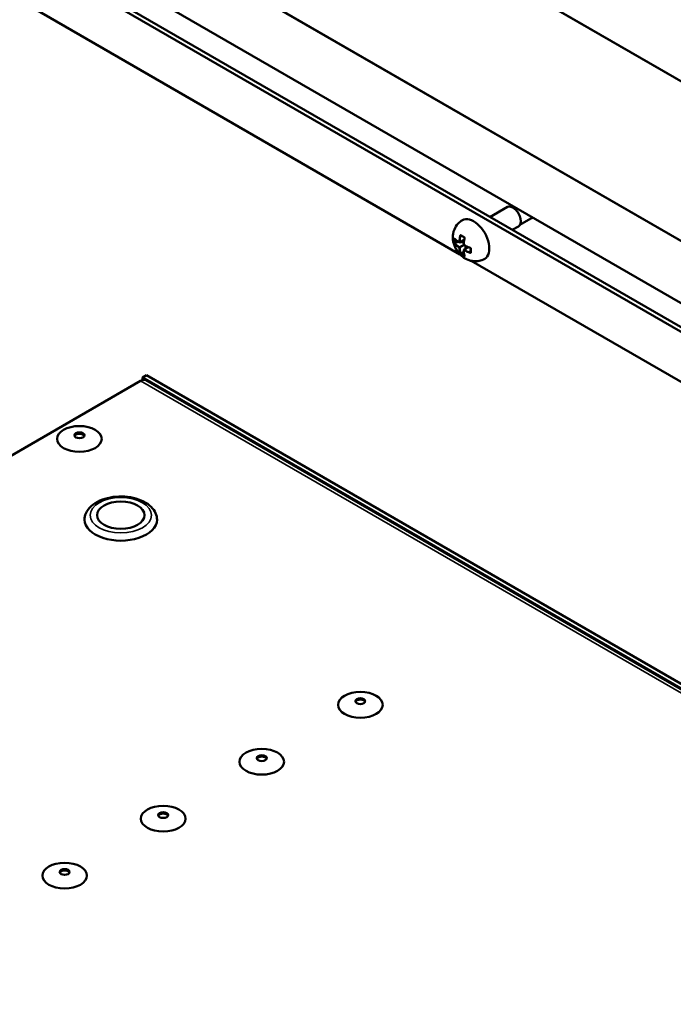
# Model space of a CAD drawing. Units: millimetres. Extents: x 0 to 3780, y 0 to 2673.
# Drawn here: x 3147 to 3279, y 1735 to 1933 of the extents above; entities that cross this region are included whole.
import ezdxf

# ---------------------------------------------------------------- set-up
doc = ezdxf.new("R2010")
doc.units = ezdxf.units.MM
doc.header["$LTSCALE"] = 9
doc.layers.add('Visible (ISO)', color=7, linetype='Continuous', lineweight=50)
doc.layers.add('Visible Narrow (ISO)', color=7, linetype='Continuous', lineweight=35)

msp = doc.modelspace()

# ---------------------------------------------------------------- linework, layer by layer
at = {"layer": 'Visible (ISO)'}
for p, q in [((3404.6, 1798.31), (3072.08, 1990.29)), ((3072.88, 1990.75), (3404.6, 1799.23)), ((3081.08, 1990.88), (3397.68, 1808.09)), ((3235.6, 1885.78), (3070.79, 1980.93)), ((3241.66, 1893.3), (3245.17, 1895.33)), ((3245.58, 1895.44), (3245.98, 1895.67)), ((3247.71, 1891.73), (3249.91, 1893)), ((3246.16, 1890.71), (3247.42, 1891.43)), ((3235.34, 1888.28), (3235.5, 1888.19)), ((3235.61, 1888.19), (3236.46, 1888.68)), ((3236.4, 1887.92), (3236.4, 1887.73)), ((3236.4, 1886.63), (3236.4, 1886.45)), ((3236.45, 1887.64), (3236.61, 1887.54)), ((3236.45, 1886.73), (3237.3, 1887.22)), ((3402.66, 1789.33), (3237.85, 1884.48)), ((3171.56, 1860.96), (3172.35, 1861.42)), ((3527.94, 1655.2), (3171.56, 1860.96)), ((3171.56, 1860.96), (3171.56, 1860.44)), ((3528.73, 1655.66), (3172.35, 1861.42)), ((3171.16, 1860.27), (2955.58, 1735.81)), ((3600.59, 1613.1), (3172.28, 1860.38))]:
    msp.add_line(p, q, dxfattribs=at)
for centre, start, end in [((3235.55, 1888.28), 240, 300), ((3236.51, 1887.73), 180, 240), ((3236.51, 1886.63), 120, 180)]:
    msp.add_arc(centre, 0.113, start, end, dxfattribs=at)
for centre, major_axis, start_param, end_param in [((3246.29, 1893.38), (1.13, -1.95), 0, 3.141593), ((3238.34, 1888.79), (2.25, -3.9), 0, 3.141593), ((3171.16, 1858.43), (1.12, 1.95), 0, 0.785398), ((3158.83, 1849.02), (-1.01, 0), 3.379534, 6.045244), ((3167.18, 1832.26), (-7.31, 0), 0, 3.141593), ((3215.51, 1795.4), (-1.01, 0), 3.379534, 6.045244), ((3195.62, 1783.92), (-1.01, 0), 3.379534, 6.045244), ((3175.73, 1772.43), (-1.01, 0), 3.379534, 6.045244), ((3155.85, 1760.95), (-1.01, 0), 3.379534, 6.045244)]:
    msp.add_ellipse(centre, major_axis=major_axis, ratio=0.57735, start_param=start_param, end_param=end_param, dxfattribs=at)
for centre, major_axis in [((3158.83, 1848.56), (-4.5, 0)), ((3158.83, 1849.29), (-1.01, 0)), ((3167.18, 1833.17), (4.78, 0)), ((3215.51, 1794.94), (4.5, 0)), ((3215.51, 1795.67), (1.01, 0)), ((3195.62, 1783.46), (4.5, 0)), ((3195.62, 1784.19), (1.01, 0)), ((3175.73, 1771.98), (4.5, 0)), ((3175.73, 1772.71), (1.01, 0)), ((3155.85, 1760.49), (4.5, 0)), ((3155.85, 1761.23), (1.01, 0))]:
    msp.add_ellipse(centre, major_axis=major_axis, ratio=0.57735, dxfattribs=at)
for points, knots in [([(3240.59, 1884.89), (3240.24, 1884.69), (3239.86, 1884.55), (3239.08, 1884.39), (3238.7, 1884.37), (3237.92, 1884.44), (3237.55, 1884.54), (3236.81, 1884.83), (3236.47, 1885.04), (3235.78, 1885.57), (3235.46, 1885.9), (3234.9, 1886.66), (3234.66, 1887.09), (3234.3, 1888.05), (3234.18, 1888.57), (3234.16, 1889.66), (3234.22, 1890.21), (3234.63, 1891.21), (3234.87, 1891.63), (3235.47, 1892.26), (3235.76, 1892.5), (3236.09, 1892.69)], [2.356194, 2.356194, 2.356194, 2.356194, 2.542785, 2.542785, 2.742258, 2.742258, 2.982107, 2.982107, 3.298266, 3.298266, 3.722778, 3.722778, 4.210924, 4.210924, 4.694439, 4.694439, 5.074607, 5.074607, 5.324607, 5.324607, 5.497787, 5.497787, 5.497787, 5.497787]), ([(3234.57, 1888.9), (3234.57, 1888.9), (3234.57, 1888.9), (3234.57, 1888.9), (3234.57, 1888.89), (3234.57, 1888.89), (3234.57, 1888.89), (3234.57, 1888.89)], [0.027602098, 0.027602098, 0.027602098, 0.027602098, 0.02820921, 0.02820921, 0.031361373, 0.031361373, 0.032032147, 0.032032147, 0.032032147, 0.032032147]), ([(3234.57, 1888.89), (3234.61, 1888.84), (3234.65, 1888.8), (3234.74, 1888.71), (3234.79, 1888.67), (3234.89, 1888.58), (3234.94, 1888.54), (3235.05, 1888.46), (3235.1, 1888.42), (3235.22, 1888.35), (3235.28, 1888.31), (3235.34, 1888.28)], [0.3652768, 0.3652768, 0.3652768, 0.3652768, 0.3875963, 0.3875963, 0.4099158, 0.4099158, 0.4322353, 0.4322353, 0.4545548, 0.4545548, 0.4768743, 0.4768743, 0.4768743, 0.4768743]), ([(3235.83, 1889.59), (3235.83, 1889.59), (3235.83, 1889.59), (3235.83, 1889.59), (3235.83, 1889.59), (3235.84, 1889.58)], [0.027043935, 0.027043935, 0.027043935, 0.027043935, 0.028901561, 0.028901561, 0.032048199, 0.032048199, 0.032048199, 0.032048199]), ([(3235.84, 1889.58), (3235.87, 1889.56), (3235.92, 1889.53), (3236, 1889.48), (3236.04, 1889.45), (3236.13, 1889.4), (3236.17, 1889.38), (3236.26, 1889.33), (3236.3, 1889.3), (3236.39, 1889.26), (3236.44, 1889.23), (3236.48, 1889.21)], [0.4419954, 0.4419954, 0.4419954, 0.4419954, 0.45800908, 0.45800908, 0.47402276, 0.47402276, 0.49003644, 0.49003644, 0.50605012, 0.50605012, 0.52206379, 0.52206379, 0.52206379, 0.52206379]), ([(3236.54, 1889.04), (3236.52, 1888.96), (3236.5, 1888.88), (3236.47, 1888.73), (3236.46, 1888.65), (3236.43, 1888.5), (3236.42, 1888.42), (3236.41, 1888.28), (3236.4, 1888.2), (3236.4, 1888.06), (3236.4, 1887.99), (3236.4, 1887.92)], [0.3652768, 0.3652768, 0.3652768, 0.3652768, 0.3875963, 0.3875963, 0.4099158, 0.4099158, 0.4322353, 0.4322353, 0.4545548, 0.4545548, 0.4768743, 0.4768743, 0.4768743, 0.4768743]), ([(3236.48, 1889.21), (3236.49, 1889.21), (3236.5, 1889.2), (3236.51, 1889.19), (3236.51, 1889.19), (3236.52, 1889.17), (3236.53, 1889.16), (3236.53, 1889.14), (3236.54, 1889.13), (3236.54, 1889.11), (3236.54, 1889.1), (3236.54, 1889.07), (3236.54, 1889.06), (3236.54, 1889.04), (3236.54, 1889.04), (3236.54, 1889.04)], [0, 0, 0, 0, 0.00580024, 0.00580024, 0.01031502, 0.01031502, 0.01474298, 0.01474298, 0.01951386, 0.01951386, 0.0246812, 0.0246812, 0.03026545, 0.03026545, 0.03203215, 0.03203215, 0.03203215, 0.03203215]), ([(3236.4, 1886.45), (3236.4, 1886.38), (3236.4, 1886.31), (3236.4, 1886.17), (3236.41, 1886.1), (3236.42, 1885.97), (3236.43, 1885.91), (3236.46, 1885.78), (3236.47, 1885.72), (3236.5, 1885.6), (3236.52, 1885.54), (3236.54, 1885.48)], [0, 0, 0, 0, 0.0223195, 0.0223195, 0.044639, 0.044639, 0.0669585, 0.0669585, 0.089278, 0.089278, 0.1115975, 0.1115975, 0.1115975, 0.1115975]), ([(3236.61, 1887.54), (3236.67, 1887.51), (3236.73, 1887.48), (3236.86, 1887.41), (3236.93, 1887.38), (3237.06, 1887.32), (3237.13, 1887.29), (3237.28, 1887.23), (3237.35, 1887.2), (3237.5, 1887.15), (3237.57, 1887.13), (3237.65, 1887.11)], [0, 0, 0, 0, 0.0223195, 0.0223195, 0.044639, 0.044639, 0.0669585, 0.0669585, 0.089278, 0.089278, 0.1115975, 0.1115975, 0.1115975, 0.1115975]), ([(3237.65, 1887.11), (3237.66, 1887.11), (3237.68, 1887.1), (3237.7, 1887.09), (3237.71, 1887.08), (3237.73, 1887.06), (3237.74, 1887.06), (3237.75, 1887.04), (3237.76, 1887.03), (3237.77, 1887.01), (3237.77, 1887.01), (3237.77, 1886.99), (3237.77, 1886.99), (3237.77, 1886.98), (3237.77, 1886.98), (3237.77, 1886.98)], [0, 0, 0, 0, 0.00571906, 0.00571906, 0.0113705, 0.0113705, 0.01664199, 0.01664199, 0.02143819, 0.02143819, 0.02590382, 0.02590382, 0.0304054, 0.0304054, 0.0320482, 0.0320482, 0.0320482, 0.0320482]), ([(3237.77, 1886.98), (3237.77, 1886.92), (3237.77, 1886.87), (3237.76, 1886.77), (3237.76, 1886.72), (3237.76, 1886.62), (3237.76, 1886.57), (3237.76, 1886.47), (3237.76, 1886.42), (3237.77, 1886.32), (3237.77, 1886.27), (3237.77, 1886.22)], [0.4419954, 0.4419954, 0.4419954, 0.4419954, 0.45800908, 0.45800908, 0.47402276, 0.47402276, 0.49003644, 0.49003644, 0.50605012, 0.50605012, 0.52206379, 0.52206379, 0.52206379, 0.52206379]), ([(3236.54, 1885.48), (3236.54, 1885.48), (3236.54, 1885.47), (3236.54, 1885.47), (3236.54, 1885.47), (3236.54, 1885.47)], [0, 0, 0, 0, 0.003263002, 0.003263002, 0.004413151, 0.004413151, 0.004413151, 0.004413151]), ([(3237.77, 1886.22), (3237.77, 1886.22), (3237.77, 1886.22), (3237.77, 1886.22), (3237.77, 1886.22), (3237.77, 1886.22)], [0, 0, 0, 0, 0.003140779, 0.003140779, 0.004982851, 0.004982851, 0.004982851, 0.004982851]), ([(3174.49, 1832.26), (3174.49, 1832.72), (3174.39, 1833.18), (3174, 1834.06), (3173.7, 1834.48), (3172.89, 1835.28), (3172.36, 1835.64), (3171.14, 1836.26), (3170.43, 1836.51), (3168.95, 1836.85), (3168.17, 1836.94), (3166.61, 1836.96), (3165.83, 1836.9), (3164.33, 1836.62), (3163.61, 1836.41), (3162.3, 1835.83), (3161.71, 1835.46), (3160.75, 1834.6), (3160.37, 1834.1), (3159.96, 1833.13), (3159.87, 1832.7), (3159.87, 1832.26)], [3.926991, 3.926991, 3.926991, 3.926991, 4.177422, 4.177422, 4.452662, 4.452662, 4.777765, 4.777765, 5.124058, 5.124058, 5.467794, 5.467794, 5.809059, 5.809059, 6.152081, 6.152081, 6.498599, 6.498599, 6.829446, 6.829446, 7.068583, 7.068583, 7.068583, 7.068583])]:
    msp.add_open_spline(points, degree=3, knots=knots, dxfattribs=at)
msp.add_open_spline([(3249.91, 1893), (3250.02, 1893.07), (3250.13, 1893.14), (3250.22, 1893.22)], degree=3, dxfattribs=at)
at = {"layer": 'Visible Narrow (ISO)'}
for p, q in [((3392.66, 1855.69), (3084.01, 2033.89)), ((3084.33, 2033.84), (3392.36, 1856)), ((3076.06, 2006.39), (3400.62, 1819.01)), ((3400.62, 1818.89), (3076.06, 2006.28)), ((3235.13, 1888.41), (3234.63, 1888.12)), ((3234.66, 1887.95), (3235.28, 1888.31)), ((3235.47, 1888.24), (3235.32, 1888.33)), ((3235.47, 1888.42), (3235.47, 1888.24)), ((3236.47, 1888.72), (3235.63, 1888.24)), ((3235.63, 1888.24), (3235.63, 1888.42)), ((3235.77, 1889.51), (3235.86, 1889.57)), ((3235.83, 1888.31), (3236.4, 1887.98)), ((3236.4, 1888.16), (3235.98, 1888.4)), ((3235.32, 1887.23), (3235.47, 1887.14)), ((3235.55, 1887.27), (3235.39, 1887.37)), ((3235.47, 1887.14), (3235.47, 1886.95)), ((3236.4, 1887.76), (3235.55, 1887.27)), ((3235.63, 1887.14), (3236.48, 1887.62)), ((3235.63, 1886.95), (3235.63, 1887.14)), ((3236.4, 1886.38), (3235.77, 1886.02)), ((3236.43, 1887.69), (3236.43, 1887.87)), ((3236.59, 1887.6), (3236.43, 1887.69)), ((3236.43, 1886.4), (3236.43, 1886.59)), ((3236.43, 1886.59), (3236.59, 1886.49)), ((3236.51, 1886.72), (3237.34, 1887.21)), ((3236.67, 1886.63), (3236.51, 1886.72)), ((3236.67, 1887.51), (3236.67, 1886.85)), ((3236.83, 1886.95), (3236.83, 1887.43)), ((3235.9, 1885.91), (3236.4, 1886.2)), ((3237.77, 1886.26), (3237.68, 1886.21)), ((3599.93, 1612.72), (3171.16, 1860.27))]:
    msp.add_line(p, q, dxfattribs=at)
for centre, major_axis, ratio, start_param, end_param in [((3248.84, 1894.85), (1.07, -1.85), 0.57735, 0, 0.290567), ((3234.55, 1888.9), (-0.112, 0.007), 0.529589, 0.426528, 2.232896), ((3234.66, 1888.96), (-0.0862, -0.0723), 0.734818, 5.627447, 6.283185), ((3235.95, 1887.41), (-0.563, 0.974), 0.57735, 6.141288, 6.425082), ((3235.39, 1888.38), (-0.0562, -0.0974), 0.57735, 5.497787, 6.283185), ((3235.55, 1888.47), (-0.113, 0), 0.57735, 0.785398, 2.356194), ((3235.69, 1889.56), (-0.109, 0.028), 0.355963, 0.801591, 2.475629), ((3235.9, 1889.68), (-0.0631, -0.0931), 0.621452, 5.145266, 6.283185), ((3236.53, 1889.31), (-0.05, -0.101), 0.529589, 5.065374, 6.283185), ((3236.65, 1889.01), (-0.109, 0.028), 0.355963, 0, 1.008074), ((3234.55, 1888.16), (-0.112, -0.008), 0.621452, 0.346636, 2.313074), ((3234.66, 1887.86), (-0.0862, -0.0723), 0.734818, 4.159892, 5.83393), ((3235.39, 1887.27), (0.0562, 0.0974), 0.57735, 0.785398, 2.356194), ((3235.95, 1887.41), (-0.563, 0.974), 0.57735, 1.428899, 1.712693), ((3235.55, 1888.28), (-0.113, 0), 0.57735, 0.785398, 2.356194), ((3235.55, 1888.28), (-0.0562, -0.0974), 0.57735, 5.497787, 6.283185), ((3235.55, 1887.18), (-0.0562, -0.0974), 0.57735, 3.926991, 5.497787), ((3235.55, 1887.18), (0.113, 0), 0.57735, 3.926991, 5.497787), ((3235.55, 1887), (0.113, 0), 0.57735, 3.926991, 5.497787), ((3235.55, 1887.18), (-0.0563, 0.0974), 0.57735, 3.926991, 5.497787), ((3235.55, 1888.28), (0.0562, -0.0974), 0.57735, 0, 0.785398), ((3236.51, 1887.92), (-0.113, 0), 0.57735, 0, 0.785398), ((3236.51, 1887.73), (-0.112, 0), 0.57735, 0, 0.785398), ((3236.51, 1886.63), (-0.113, 0), 0.57735, 0, 0.785398), ((3236.51, 1886.45), (-0.112, 0), 0.57735, 0, 0.785398), ((3235.95, 1887.41), (0.563, -0.974), 0.57735, 1.428899, 1.712693), ((3236.51, 1887.73), (-0.0562, -0.0974), 0.57735, 5.497787, 6.283185), ((3236.51, 1886.63), (0.0562, 0.0974), 0.57735, 0.785398, 2.356194), ((3235.95, 1887.41), (0.563, -0.974), 0.57735, 6.141288, 6.425082), ((3236.51, 1886.63), (-0.0563, 0.0974), 0.57735, 5.497787, 6.283185), ((3236.67, 1887.64), (-0.0562, -0.0974), 0.57735, 5.497787, 6.283185), ((3236.67, 1886.54), (0.0562, 0.0974), 0.57735, 0.785398, 2.356194), ((3237.68, 1887.22), (-0.03, -0.108), 0.355963, 5.275111, 6.283185), ((3237.89, 1886.97), (-0.112, 0.007), 0.529589, 0, 1.217811), ((3235.69, 1886.07), (0.106, 0.038), 0.734818, 3.590848, 5.264886), ((3235.9, 1885.82), (-0.0631, -0.0931), 0.621452, 3.970111, 5.936549), ((3236.53, 1885.45), (0.05, 0.101), 0.529589, 0.908697, 2.715065), ((3236.65, 1885.52), (-0.106, -0.038), 0.734818, 0, 0.655738), ((3237.68, 1886.11), (0.03, 0.108), 0.355963, 0.665964, 2.340002), ((3237.89, 1886.23), (-0.112, -0.008), 0.621452, 0, 1.13792)]:
    msp.add_ellipse(centre, major_axis=major_axis, ratio=ratio, start_param=start_param, end_param=end_param, dxfattribs=at)
msp.add_ellipse((3167.18, 1833.17), major_axis=(6.19, 0), ratio=0.57735, dxfattribs=at)
for points, knots in [([(3234.44, 1888.88), (3234.43, 1888.75), (3234.43, 1888.62), (3234.43, 1888.37), (3234.43, 1888.25), (3234.44, 1888.13)], [-0.52206379, -0.52206379, -0.52206379, -0.52206379, -0.4820296, -0.4820296, -0.4419954, -0.4419954, -0.4419954, -0.4419954]), ([(3234.56, 1888.94), (3234.54, 1888.97), (3234.52, 1888.98), (3234.49, 1888.98), (3234.47, 1888.98), (3234.46, 1888.95), (3234.45, 1888.93), (3234.44, 1888.9), (3234.44, 1888.89), (3234.44, 1888.88)], [-0.03203215, -0.03203215, -0.03203215, -0.03203215, -0.02066073, -0.02066073, -0.01041045, -0.01041045, -0.00400402, -0.00400402, 0, 0, 0, 0]), ([(3235.32, 1888.33), (3235.09, 1888.47), (3234.88, 1888.62), (3234.65, 1888.83), (3234.6, 1888.89), (3234.56, 1888.94)], [-0.4768743, -0.4768743, -0.4768743, -0.4768743, -0.3922291, -0.3922291, -0.3652768, -0.3652768, -0.3652768, -0.3652768]), ([(3234.63, 1888.12), (3234.62, 1888.23), (3234.61, 1888.35), (3234.61, 1888.59), (3234.62, 1888.71), (3234.62, 1888.83)], [0.4419954, 0.4419954, 0.4419954, 0.4419954, 0.4820296, 0.4820296, 0.5200317, 0.5200317, 0.5200317, 0.5200317]), ([(3235.61, 1889.55), (3235.59, 1889.45), (3235.56, 1889.35), (3235.49, 1888.97), (3235.47, 1888.69), (3235.47, 1888.42)], [-0.1115975, -0.1115975, -0.1115975, -0.1115975, -0.083453, -0.083453, 0, 0, 0, 0]), ([(3235.82, 1889.67), (3235.79, 1889.69), (3235.76, 1889.7), (3235.7, 1889.69), (3235.68, 1889.67), (3235.64, 1889.63), (3235.63, 1889.61), (3235.62, 1889.58), (3235.61, 1889.57), (3235.61, 1889.55)], [-0.0320482, -0.0320482, -0.0320482, -0.0320482, -0.02067109, -0.02067109, -0.01041566, -0.01041566, -0.00400602, -0.00400602, 0, 0, 0, 0]), ([(3235.63, 1888.42), (3235.63, 1888.68), (3235.66, 1888.95), (3235.71, 1889.23), (3235.73, 1889.32), (3235.75, 1889.42), (3235.77, 1889.51)], [0, 0, 0, 0, 0.083453, 0.083453, 0.083453, 0.1115975, 0.1115975, 0.1115975, 0.1115975]), ([(3235.77, 1889.51), (3235.78, 1889.52), (3235.78, 1889.53), (3235.79, 1889.55), (3235.8, 1889.56), (3235.82, 1889.57), (3235.82, 1889.58), (3235.83, 1889.59)], [0, 0, 0, 0, 0.00400602, 0.00400602, 0.01041566, 0.01041566, 0.01616189, 0.01616189, 0.01616189, 0.01616189]), ([(3236.47, 1889.3), (3236.35, 1889.36), (3236.24, 1889.42), (3236.02, 1889.54), (3235.92, 1889.61), (3235.82, 1889.67)], [-0.52206379, -0.52206379, -0.52206379, -0.52206379, -0.4820296, -0.4820296, -0.4419954, -0.4419954, -0.4419954, -0.4419954]), ([(3236.43, 1887.87), (3236.43, 1888.13), (3236.46, 1888.42), (3236.54, 1888.8), (3236.56, 1888.9), (3236.58, 1888.99)], [-0.4768743, -0.4768743, -0.4768743, -0.4768743, -0.3922291, -0.3922291, -0.3652768, -0.3652768, -0.3652768, -0.3652768]), ([(3236.58, 1888.99), (3236.59, 1889.03), (3236.59, 1889.07), (3236.58, 1889.16), (3236.57, 1889.2), (3236.53, 1889.25), (3236.52, 1889.26), (3236.49, 1889.29), (3236.48, 1889.29), (3236.47, 1889.3)], [-0.03203215, -0.03203215, -0.03203215, -0.03203215, -0.02066073, -0.02066073, -0.01041045, -0.01041045, -0.00400402, -0.00400402, 0, 0, 0, 0]), ([(3234.44, 1888.13), (3234.44, 1888.1), (3234.45, 1888.06), (3234.48, 1887.98), (3234.49, 1887.94), (3234.52, 1887.88), (3234.53, 1887.87), (3234.54, 1887.84), (3234.55, 1887.83), (3234.56, 1887.82)], [-0.0320482, -0.0320482, -0.0320482, -0.0320482, -0.02067109, -0.02067109, -0.01041566, -0.01041566, -0.00400602, -0.00400602, 0, 0, 0, 0]), ([(3234.56, 1887.82), (3234.61, 1887.77), (3234.66, 1887.71), (3234.88, 1887.5), (3235.09, 1887.35), (3235.32, 1887.23)], [-0.1115975, -0.1115975, -0.1115975, -0.1115975, -0.083453, -0.083453, 0, 0, 0, 0]), ([(3234.66, 1887.95), (3234.66, 1887.96), (3234.66, 1887.96), (3234.65, 1887.98), (3234.65, 1887.99), (3234.64, 1888.02), (3234.64, 1888.04), (3234.63, 1888.08), (3234.63, 1888.1), (3234.63, 1888.12)], [0, 0, 0, 0, 0.00400602, 0.00400602, 0.01041566, 0.01041566, 0.02067109, 0.02067109, 0.0320482, 0.0320482, 0.0320482, 0.0320482]), ([(3235.39, 1887.37), (3235.17, 1887.49), (3234.97, 1887.64), (3234.81, 1887.79), (3234.76, 1887.84), (3234.71, 1887.9), (3234.66, 1887.95)], [0, 0, 0, 0, 0.083453, 0.083453, 0.083453, 0.1115975, 0.1115975, 0.1115975, 0.1115975]), ([(3235.47, 1886.95), (3235.47, 1886.69), (3235.49, 1886.44), (3235.57, 1886.14), (3235.59, 1886.07), (3235.61, 1886)], [-0.4768743, -0.4768743, -0.4768743, -0.4768743, -0.3922291, -0.3922291, -0.3652768, -0.3652768, -0.3652768, -0.3652768]), ([(3235.77, 1886.02), (3235.75, 1886.09), (3235.73, 1886.16), (3235.66, 1886.45), (3235.63, 1886.69), (3235.63, 1886.95)], [0.3652768, 0.3652768, 0.3652768, 0.3652768, 0.3922291, 0.3922291, 0.4768743, 0.4768743, 0.4768743, 0.4768743]), ([(3236.58, 1885.44), (3236.56, 1885.51), (3236.53, 1885.58), (3236.46, 1885.89), (3236.43, 1886.14), (3236.43, 1886.4)], [-0.1115975, -0.1115975, -0.1115975, -0.1115975, -0.083453, -0.083453, 0, 0, 0, 0]), ([(3237.63, 1887.17), (3237.53, 1887.2), (3237.44, 1887.23), (3237.07, 1887.35), (3236.81, 1887.47), (3236.59, 1887.6)], [-0.1115975, -0.1115975, -0.1115975, -0.1115975, -0.083453, -0.083453, 0, 0, 0, 0]), ([(3236.59, 1886.49), (3236.82, 1886.36), (3237.07, 1886.23), (3237.45, 1886.1), (3237.54, 1886.07), (3237.63, 1886.05)], [-0.4768743, -0.4768743, -0.4768743, -0.4768743, -0.3922291, -0.3922291, -0.3652768, -0.3652768, -0.3652768, -0.3652768]), ([(3237.68, 1886.21), (3237.59, 1886.23), (3237.5, 1886.26), (3237.14, 1886.38), (3236.89, 1886.5), (3236.67, 1886.63)], [0.3652768, 0.3652768, 0.3652768, 0.3652768, 0.3922291, 0.3922291, 0.4768743, 0.4768743, 0.4768743, 0.4768743]), ([(3237.84, 1886.91), (3237.85, 1886.95), (3237.84, 1886.99), (3237.8, 1887.06), (3237.77, 1887.09), (3237.72, 1887.13), (3237.7, 1887.14), (3237.66, 1887.16), (3237.65, 1887.16), (3237.63, 1887.17)], [-0.0320482, -0.0320482, -0.0320482, -0.0320482, -0.02067109, -0.02067109, -0.01041566, -0.01041566, -0.00400602, -0.00400602, 0, 0, 0, 0]), ([(3237.84, 1886.17), (3237.84, 1886.29), (3237.83, 1886.41), (3237.83, 1886.66), (3237.84, 1886.79), (3237.84, 1886.91)], [-0.52206379, -0.52206379, -0.52206379, -0.52206379, -0.4820296, -0.4820296, -0.4419954, -0.4419954, -0.4419954, -0.4419954]), ([(3235.61, 1886), (3235.62, 1885.97), (3235.64, 1885.94), (3235.68, 1885.88), (3235.71, 1885.84), (3235.75, 1885.8), (3235.77, 1885.78), (3235.8, 1885.76), (3235.81, 1885.75), (3235.82, 1885.75)], [-0.03203215, -0.03203215, -0.03203215, -0.03203215, -0.02066073, -0.02066073, -0.01041045, -0.01041045, -0.00400402, -0.00400402, 0, 0, 0, 0]), ([(3235.9, 1885.91), (3235.89, 1885.92), (3235.89, 1885.92), (3235.88, 1885.93), (3235.87, 1885.94), (3235.84, 1885.96), (3235.83, 1885.97), (3235.8, 1886), (3235.78, 1886.01), (3235.77, 1886.02)], [0, 0, 0, 0, 0.00400402, 0.00400402, 0.01041045, 0.01041045, 0.02066073, 0.02066073, 0.03203215, 0.03203215, 0.03203215, 0.03203215]), ([(3235.82, 1885.75), (3235.92, 1885.68), (3236.02, 1885.61), (3236.24, 1885.49), (3236.35, 1885.43), (3236.47, 1885.37)], [-0.52206379, -0.52206379, -0.52206379, -0.52206379, -0.4820296, -0.4820296, -0.4419954, -0.4419954, -0.4419954, -0.4419954]), ([(3236.52, 1885.55), (3236.41, 1885.61), (3236.3, 1885.66), (3236.1, 1885.78), (3236, 1885.85), (3235.9, 1885.91)], [0.44402749, 0.44402749, 0.44402749, 0.44402749, 0.4820296, 0.4820296, 0.52206379, 0.52206379, 0.52206379, 0.52206379]), ([(3236.47, 1885.37), (3236.5, 1885.35), (3236.53, 1885.35), (3236.57, 1885.35), (3236.58, 1885.36), (3236.59, 1885.39), (3236.59, 1885.4), (3236.59, 1885.42), (3236.59, 1885.43), (3236.58, 1885.44)], [-0.0320482, -0.0320482, -0.0320482, -0.0320482, -0.02067109, -0.02067109, -0.01041566, -0.01041566, -0.00400602, -0.00400602, 0, 0, 0, 0]), ([(3237.63, 1886.05), (3237.67, 1886.04), (3237.71, 1886.03), (3237.78, 1886.05), (3237.8, 1886.06), (3237.83, 1886.1), (3237.84, 1886.11), (3237.84, 1886.14), (3237.85, 1886.15), (3237.84, 1886.17)], [-0.03203215, -0.03203215, -0.03203215, -0.03203215, -0.02066073, -0.02066073, -0.01041045, -0.01041045, -0.00400402, -0.00400402, 0, 0, 0, 0]), ([(3237.77, 1886.22), (3237.77, 1886.22), (3237.76, 1886.21), (3237.73, 1886.21), (3237.71, 1886.2), (3237.68, 1886.21)], [0.01585726, 0.01585726, 0.01585726, 0.01585726, 0.02066073, 0.02066073, 0.03203215, 0.03203215, 0.03203215, 0.03203215])]:
    msp.add_open_spline(points, degree=3, knots=knots, dxfattribs=at)

doc.saveas('drawing.dxf')
